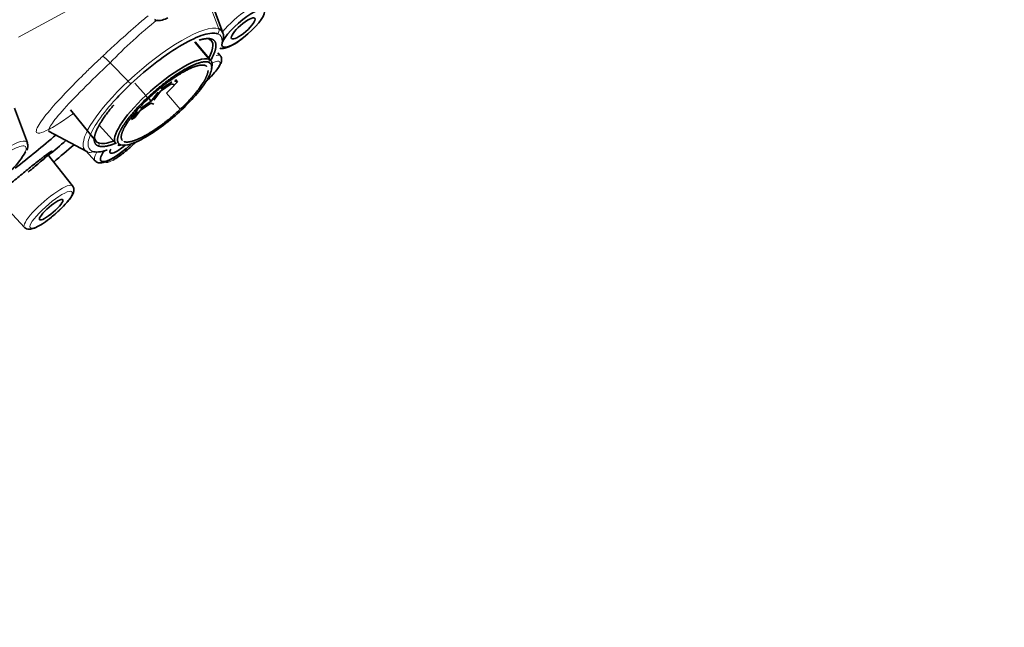
# Model space of a CAD drawing. Units: millimetres. Extents: x 0 to 1478, y 0 to 1758.
# Drawn here: x 1115 to 1160, y 536 to 564 of the extents above; entities that cross this region are included whole.
import ezdxf
from ezdxf import colors
from ezdxf.entities.mleader import LeaderData, LeaderLine
from ezdxf.math import Vec2, Vec3

# ---------------------------------------------------------------- set-up
doc = ezdxf.new("R2010")
doc.units = ezdxf.units.MM
doc.layers.add('DV6_Défaut', color=7, linetype='Continuous')
doc.layers.add('Défaut', color=7, linetype='Continuous')

# ---------------------------------------------------------------- blocks, each defined once
blk = doc.blocks.new('_DOT')
at = {"color": 0}
blk.add_line((0, 0), (-1, 0), dxfattribs=at)
at = {"color": 0, "const_width": 0.333}
blk.add_lwpolyline([(-0.1665, 0, 1), (0.1665, 0, 1)], format="xyb", close=True, dxfattribs=at)
blk = doc.blocks.new('SE5')
at = {"layer": 'DV6_Défaut', "color": 7, "linetype": 'Continuous', "lineweight": 18}
for p, q in [((1119.988, 565.792), (1115.264, 563.218)), ((1123.703, 565.488), (1124.422, 563.601)), ((1123.32, 562.989), (1123.968, 562.218)), ((1119.459, 562.053), (1120.274, 561.206)), ((1120.587, 561.12), (1121.084, 560.552)), ((1122.026, 560.66), (1122.664, 559.93))]:
    blk.add_line(p, q, dxfattribs=at)
at = {"layer": 'DV6_Défaut', "color": 7, "linetype": 'Continuous', "lineweight": 35}
for p, q in [((1124.612, 563.418), (1123.856, 565.461)), ((1124.065, 562.153), (1123.35, 563.003)), ((1124.491, 562.377), (1124.379, 562.512)), ((1122.535, 561.18), (1122.441, 561.291)), ((1121.766, 560.754), (1122.251, 561.095)), ((1122.275, 561.18), (1121.79, 560.839)), ((1122.251, 561.095), (1122.406, 561.039)), ((1122.535, 561.18), (1122.395, 561.231)), ((1122.406, 561.039), (1122.535, 561.18)), ((1121.337, 560.298), (1121.225, 560.426)), ((1121.646, 560.704), (1121.337, 560.298)), ((1121.457, 560.349), (1121.766, 560.754)), ((1115.673, 558.394), (1115.087, 559.979)), ((1120.828, 559.872), (1121.313, 560.213)), ((1121.337, 560.298), (1120.852, 559.957)), ((1121.313, 560.213), (1121.453, 560.162)), ((1117.652, 559.901), (1118.809, 558.472)), ((1120.708, 559.822), (1120.438, 559.468)), ((1120.438, 559.468), (1120.584, 559.552)), ((1120.584, 559.552), (1120.828, 559.872)), ((1118.96, 559.199), (1119.715, 558.364)), ((1116.639, 558.932), (1118.387, 557.996)), ((1117.743, 556.432), (1116.586, 557.879)), ((1118.356, 558.012), (1118.763, 557.577)), ((1114.269, 555.901), (1115.535, 554.532))]:
    blk.add_line(p, q, dxfattribs=at)
at = {"layer": 'DV6_Défaut', "color": 7, "linetype": 'Continuous', "lineweight": 18}
blk.add_arc((1135.216, 546.922), 21.846, 128.5071, 136.1595, dxfattribs=at)
at = {"layer": 'DV6_Défaut', "color": 7, "linetype": 'Continuous', "lineweight": 35}
for centre, radius, start, end in [((1060.087, 626.274), 88.292, 308.55669, 310.12568), ((1115.319, 558.231), 0.374, 331.487, 23.091), ((1032.384, 658.143), 131.008, 310.02269, 310.48368), ((1112.074, 560.006), 4.056, 301.953, 330.034)]:
    blk.add_arc(centre, radius, start, end, dxfattribs=at)
for centre, major_axis, ratio, start_param, end_param in [((1102.72, 577.619), (-37.137, -32.348), 0.261779, 3.141593, 6.283185), ((1110.327, 568.886), (-37.137, -32.348), 0.261779, 2.38292, 6.774021), ((1110.327, 568.886), (35.553, 30.969), 0.261779, 0, 3.72462), ((1121.429, 560.787), (-3.128, -2.724), 0.261779, 2.791088, 3.285724), ((1121.451, 560.762), (-2.637, -2.297), 0.261779, 2.542137, 3.285724), ((1121.887, 560.261), (-2.175, -1.894), 0.261779, 3.285724, 4.85652), ((1121.887, 560.261), (-2.175, -1.894), 0.261779, 2.746559, 3.285724), ((1121.887, 560.261), (2.175, 1.894), 0.261779, 1.714927, 3.146327), ((1121.451, 560.762), (2.637, 2.297), 0.261779, 2.930917, 3.285724), ((1110.327, 568.886), (-37.137, -32.348), 0.261779, 1.519412, 1.544206), ((1121.429, 560.787), (3.128, 2.724), 0.261779, 3.042997, 3.285724), ((1121.451, 560.762), (2.637, 2.297), 0.261779, 3.285724, 3.741049), ((1119.982, 558.396), (-0.948, -0.826), 0.261779, 0, 1.564119), ((1119.982, 558.396), (-0.528, -0.46), 0.261779, 0, 1.685487), ((1119.877, 558.374), (0.0341, 0.094), 0.95512, 2.672043, 4.225386), ((1119.982, 558.396), (-0.948, -0.826), 0.261779, 5.423895, 6.283185), ((1119.982, 558.396), (-0.528, -0.46), 0.261779, 5.641918, 6.283185), ((1120.205, 558.338), (0.947, 0.827), 0.176674, 3.870332, 4.072705), ((1116.76, 555.34), (-0.953, -0.82), 0.211259, -4.069014, -3.924882)]:
    blk.add_ellipse(centre, major_axis=major_axis, ratio=ratio, start_param=start_param, end_param=end_param, dxfattribs=at)
for centre, major_axis, ratio in [((1125.538, 563.62), (-0.948, -0.826), 0.261779), ((1125.538, 563.62), (-0.528, -0.46), 0.261779), ((1116.76, 555.34), (-0.531, -0.456), 0.211259)]:
    blk.add_ellipse(centre, major_axis=major_axis, ratio=ratio, dxfattribs=at)
at = {"layer": 'DV6_Défaut', "color": 7, "linetype": 'Continuous', "lineweight": 18}
for centre, major_axis, ratio, start_param, end_param in [((1125.416, 563.761), (-1.098, -0.957), 0.261779, 3.132121, 5.305339), ((1121.429, 560.787), (-3.128, -2.724), 0.261779, 3.285724, 4.85652), ((1124.243, 563.523), (0.068, 0.188), 0.95512, 4.225386, 5.447117), ((1124.044, 563.204), (0.0341, 0.094), 0.95512, 2.896504, 4.225386), ((1123.895, 562.151), (0.0341, 0.094), 0.95512, 4.225386, 5.778729), ((1123.398, 561.414), (-1.091, -0.965), 0.211434, 3.134038, 3.567378), ((1123.523, 561.272), (-0.941, -0.833), 0.211434, 1.68876, 3.86107), ((1121.429, 560.787), (3.128, 2.724), 0.261779, 1.714927, 3.042997), ((1120.283, 561.237), (0.137, -0.146), 0.138624, 4.793944, 6.015675), ((1120.447, 561.128), (-0.0685, 0.0729), 0.138624, 2.874082, 3.323336), ((1121.316, 560.917), (1.922, 1.674), 0.261779, -1.426665, -1.209173), ((1121.111, 560.543), (-0.0685, 0.0729), 0.138624, 1.320739, 2.874082), ((1122.662, 559.981), (-0.0685, 0.0729), 0.138624, 2.874082, 3.368188), ((1114.408, 557.349), (-1.243, -1.082), 0.261779, 3.042709, 4.245655), ((1118.854, 558.325), (-0.0341, -0.094), 0.95512, 1.083794, 2.619683), ((1120.205, 558.338), (0.947, 0.827), 0.176674, 4.072705, 5.059119), ((1118.528, 558.151), (0.068, 0.188), 0.95512, 3.003656, 4.225386), ((1119.859, 558.537), (-1.098, -0.957), 0.261779, 5.641918, 6.283185), ((1119.859, 558.537), (-1.098, -0.957), 0.261779, 0, 0.009472), ((1120.205, 558.338), (0.947, 0.827), 0.176674, 3.038078, 3.870332), ((1116.637, 555.483), (-1.104, -0.95), 0.211259, 3.134045, 6.283185), ((1116.76, 555.34), (-0.953, -0.82), 0.211259, 2.358303, 6.283185), ((1116.76, 555.34), (-0.953, -0.82), 0.211259, 0, 2.214171), ((1116.637, 555.483), (-1.104, -0.95), 0.211259, 0, 0.007548)]:
    blk.add_ellipse(centre, major_axis=major_axis, ratio=ratio, start_param=start_param, end_param=end_param, dxfattribs=at)
for points, knots in [([(1119.105, 562.343), (1119.223, 562.454), (1119.46, 562.675), (1120.009, 563.177), (1120.594, 563.697), (1121.043, 564.08), (1121.189, 564.203)], [0, 0, 0, 0, 0.171727, 0.3435798, 0.7823738, 1, 1, 1, 1]), ([(1124.369, 563.378), (1124.514, 563.326), (1124.584, 563.203), (1124.573, 562.998), (1124.57, 562.974), (1124.567, 562.95)], [0, 0, 0, 0, 0.889698, 0.889698, 1, 1, 1, 1]), ([(1117.764, 559.725), (1117.545, 559.568), (1117.071, 559.242), (1116.494, 558.91), (1116.131, 558.798), (1116.045, 558.92), (1116.206, 559.271), (1116.677, 559.878), (1117.434, 560.702), (1118.108, 561.384), (1118.66, 561.922), (1118.957, 562.203), (1119.105, 562.343)], [0, 0, 0, 0, 0.088321, 0.205982, 0.324608, 0.435162, 0.530634, 0.683843, 0.799927, 0.897957, 0.948988, 1, 1, 1, 1]), ([(1116.701, 558.904), (1116.623, 558.916), (1116.633, 559.005), (1116.825, 559.324), (1117.006, 559.555), (1117.514, 560.128), (1117.84, 560.471), (1118.592, 561.226), (1119.016, 561.637), (1119.459, 562.053)], [0, 0, 0, 0, 0.25, 0.25, 0.5, 0.5, 0.75, 0.75, 1, 1, 1, 1]), ([(1118.655, 558.005), (1118.511, 558.058), (1118.441, 558.18), (1118.46, 558.546), (1118.55, 558.789), (1118.875, 559.361), (1119.11, 559.688), (1119.492, 560.142), (1119.588, 560.252), (1119.69, 560.363)], [0, 0, 0, 0, 0.301651, 0.301651, 0.603303, 0.603303, 0.904954, 0.904954, 1, 1, 1, 1]), ([(1114.763, 557.943), (1114.906, 558.038), (1115.043, 558.115), (1115.281, 558.222), (1115.382, 558.251), (1115.535, 558.258), (1115.586, 558.236), (1115.63, 558.142), (1115.623, 558.071), (1115.588, 557.98)], [0, 0, 0, 0, 0.25, 0.25, 0.5, 0.5, 0.75, 0.75, 1, 1, 1, 1])]:
    blk.add_open_spline(points, degree=3, knots=knots, dxfattribs=at)
at = {"layer": 'DV6_Défaut', "color": 7, "linetype": 'Continuous', "lineweight": 35}
for points, degree, knots in [([(1121.489, 564.028), (1121.503, 564.017), (1121.561, 563.972), (1121.729, 563.978), (1121.911, 564.02), (1122.049, 564.082), (1122.098, 564.105)], 3, [0, 0, 0, 0, 0.077807, 0.357792, 0.802402, 1, 1, 1, 1]), ([(1120.41, 561.092), (1120.784, 561.443), (1121.186, 561.784), (1121.988, 562.394), (1122.386, 562.662), (1123.119, 563.086), (1123.454, 563.24), (1124.006, 563.413), (1124.225, 563.43), (1124.369, 563.378)], 3, [0, 0, 0, 0, 0.25, 0.25, 0.5, 0.5, 0.75, 0.75, 1, 1, 1, 1]), ([(1124.107, 563.131), (1124.306, 563.059), (1124.293, 562.807), (1124.28, 562.561), (1124.067, 562.18)], 2, [0, 0, 0, 0.506436, 0.506436, 1, 1, 1]), ([(1124.476, 562.712), (1124.494, 562.708), (1124.576, 562.699), (1124.751, 562.72), (1125.043, 562.848), (1125.355, 563.038), (1125.505, 563.164), (1125.538, 563.191)], 3, [0, 0, 0, 0, 0.056477, 0.248431, 0.602451, 0.925072, 1, 1, 1, 1]), ([(1124.421, 561.858), (1124.458, 561.918), (1124.521, 562.031), (1124.563, 562.175), (1124.539, 562.327), (1124.494, 562.365), (1124.482, 562.375)], 3, [0, 0, 0, 0, 0.330871, 0.705612, 0.937051, 1, 1, 1, 1]), ([(1123.959, 562.078), (1123.804, 562.134), (1123.509, 562.042), (1123.214, 561.95), (1122.822, 561.724), (1122.431, 561.498), (1122.002, 561.172), (1121.575, 560.847), (1121.174, 560.471)], 2, [0, 0, 0, 0.25, 0.25, 0.5, 0.5, 0.75, 0.75, 1, 1, 1]), ([(1121.235, 560.449), (1121.604, 560.795), (1121.998, 561.095), (1122.392, 561.395), (1122.754, 561.604), (1123.114, 561.812), (1123.387, 561.897), (1123.659, 561.982), (1123.801, 561.93)], 2, [0, 0, 0, 0.25, 0.25, 0.5, 0.5, 0.75, 0.75, 1, 1, 1]), ([(1123.959, 562.078), (1124.06, 562.041), (1124.109, 561.955), (1124.096, 561.698), (1124.033, 561.527), (1123.804, 561.125), (1123.639, 560.895), (1123.231, 560.41), (1122.988, 560.155), (1122.725, 559.908)], 3, [0, 0, 0, 0, 0.25, 0.25, 0.5, 0.5, 0.75, 0.75, 1, 1, 1, 1]), ([(1123.811, 561.169), (1123.846, 561.201), (1124.003, 561.35), (1124.237, 561.599), (1124.359, 561.77), (1124.421, 561.858)], 3, [0, 0, 0, 0, 0.134196, 0.6133918, 1, 1, 1, 1]), ([(1123.934, 561.699), (1123.924, 561.519), (1123.764, 561.237), (1123.605, 560.956), (1123.319, 560.616), (1123.033, 560.277), (1122.664, 559.93)], 2, [0, 0, 0, 0.333333, 0.333333, 0.666667, 0.666667, 1, 1, 1]), ([(1121.174, 560.471), (1120.775, 560.095), (1120.465, 559.727), (1120.155, 559.358), (1119.981, 559.053), (1119.807, 558.748), (1119.797, 558.552), (1119.786, 558.357), (1119.941, 558.301)], 2, [0, 0, 0, 0.25, 0.25, 0.5, 0.5, 0.75, 0.75, 1, 1, 1]), ([(1120.013, 558.506), (1119.959, 558.568), (1119.965, 558.68), (1119.975, 558.86), (1120.135, 559.142), (1120.295, 559.423), (1120.581, 559.763), (1120.866, 560.102), (1121.235, 560.449)], 2, [0, 0, 0, 0.1722032, 0.1722032, 0.4481355, 0.4481355, 0.7240677, 0.7240677, 1, 1, 1]), ([(1118.917, 558.252), (1118.718, 558.324), (1118.731, 558.577), (1118.745, 558.829), (1118.969, 559.223), (1119.193, 559.617), (1119.594, 560.094), (1119.602, 560.103), (1119.61, 560.112)], 2, [0, 0, 0, 0.331148, 0.331148, 0.662296, 0.662296, 0.993443, 0.993443, 1, 1, 1]), ([(1122.725, 559.908), (1122.462, 559.661), (1122.179, 559.421), (1121.615, 558.993), (1121.335, 558.804), (1120.82, 558.506), (1120.585, 558.397), (1120.196, 558.276), (1120.042, 558.264), (1119.941, 558.301)], 3, [0, 0, 0, 0, 0.25, 0.25, 0.5, 0.5, 0.75, 0.75, 1, 1, 1, 1]), ([(1122.664, 559.93), (1122.296, 559.584), (1121.901, 559.284), (1121.507, 558.984), (1121.146, 558.775), (1120.785, 558.567), (1120.512, 558.482), (1120.241, 558.397), (1120.098, 558.449)], 2, [0, 0, 0, 0.25, 0.25, 0.5, 0.5, 0.75, 0.75, 1, 1, 1]), ([(1118.77, 557.586), (1118.798, 557.556), (1118.856, 557.494), (1119.011, 557.471), (1119.222, 557.504), (1119.536, 557.647), (1119.952, 557.927), (1120.246, 558.176), (1120.399, 558.323), (1120.426, 558.35)], 3, [0, 0, 0, 0, 0.067562, 0.164454, 0.295026, 0.533839, 0.739184, 0.953656, 1, 1, 1, 1]), ([(1119.747, 558.389), (1119.616, 558.336), (1119.498, 558.299), (1119.117, 558.18), (1118.917, 558.252)], 2, [0, 0, 0, 0.236638, 0.236638, 1, 1, 1]), ([(1119.729, 557.689), (1119.764, 557.711), (1119.903, 557.801), (1120.214, 558.043), (1120.502, 558.299), (1120.646, 558.439), (1120.674, 558.467)], 3, [0, 0, 0, 0, 0.110743, 0.511672, 0.905142, 1, 1, 1, 1]), ([(1115.559, 557.076), (1115.647, 557.147), (1115.823, 557.291), (1116.151, 557.552), (1116.503, 557.823), (1116.767, 558.012), (1116.837, 558.039), (1116.69, 557.891), (1116.345, 557.588), (1115.976, 557.278), (1115.756, 557.095), (1115.713, 557.059)], 3, [0, 0, 0, 0, 0.067682, 0.135505, 0.269423, 0.404266, 0.543145, 0.685444, 0.826875, 0.965829, 1, 1, 1, 1]), ([(1119.328, 558.067), (1119.316, 558.064), (1119.305, 558.06), (1119.018, 557.971), (1118.799, 557.953), (1118.655, 558.005)], 3, [0, 0, 0, 0, 0.038022, 0.038022, 1, 1, 1, 1]), ([(1114.246, 555.881), (1114.197, 555.845), (1114.089, 555.768), (1114.05, 555.759), (1114.214, 555.923), (1114.556, 556.231), (1114.952, 556.571), (1115.297, 556.861), (1115.472, 557.004), (1115.559, 557.076)], 3, [0, 0, 0, 0, 0.10257, 0.288073, 0.469602, 0.646767, 0.825253, 0.912713, 1, 1, 1, 1]), ([(1117.518, 555.717), (1117.572, 555.783), (1117.701, 555.952), (1117.798, 556.126), (1117.81, 556.332), (1117.758, 556.398), (1117.736, 556.426)], 3, [0, 0, 0, 0, 0.240928, 0.698928, 0.892367, 1, 1, 1, 1]), ([(1115.544, 554.536), (1115.558, 554.518), (1115.595, 554.469), (1115.709, 554.441), (1115.855, 554.448), (1116.065, 554.524), (1116.39, 554.71), (1116.785, 555.001), (1117.165, 555.332), (1117.408, 555.585), (1117.503, 555.699), (1117.518, 555.717)], 3, [0, 0, 0, 0, 0.02962, 0.092727, 0.165297, 0.302152, 0.476319, 0.638616, 0.808687, 0.973321, 1, 1, 1, 1])]:
    blk.add_open_spline(points, degree=degree, knots=knots, dxfattribs=at)
for points, degree in [([(1123.526, 563.085), (1123.908, 563.204), (1124.107, 563.131)], 2), ([(1123.801, 561.93), (1123.851, 561.912), (1123.882, 561.878)], 2), ([(1119.69, 560.363), (1119.911, 560.605), (1120.153, 560.851), (1120.41, 561.092)], 3)]:
    blk.add_open_spline(points, degree=degree, dxfattribs=at)
at = {"layer": 'DV6_Défaut', "color": 7, "linetype": 'Continuous', "lineweight": 18}
blk.add_rational_spline([(1119.105, 562.343), (1119.151, 562.343), (1119.29, 562.229), (1119.459, 562.053)], [1.12378518875, 0.958738551847, 0.958738270416, 1.12378434446], degree=3, dxfattribs=at)

msp = doc.modelspace()

# ---------------------------------------------------------------- block references
at = {"layer": 'Défaut'}
msp.add_blockref('SE5', (0, 0), dxfattribs=at)

# ---------------------------------------------------------------- leaders
at = {"layer": 'Défaut', "color": 7, "linetype": 'Continuous', "lineweight": 18}
ml = msp.add_multileader_mtext('Standard', dxfattribs=at)
ml.set_content('{\\pxsm0.9;\\fSolid Edge ISO|b1||i0||c0|p34;\\W1.;02/02/2023\\P}', color=256)
ml.set_leader_properties()
ml.set_arrow_properties(name='DOT')
ml.build(insert=Vec2(0, 0))
ml.multileader.update_dxf_attribs({"leader_type": 0, "dogleg_length": 0, "arrow_head_size": 12})
ctx = ml.context
ctx.base_point, ctx.char_height, ctx.arrow_head_size, ctx.landing_gap_size = Vec3(1390.407, 1750.708), 12, 12, 4.2
notes = []
notes.append((ctx, [(0, (0, 0, 0), (0, 0), (1, 0), 1, [])]))
ctx.mtext.insert = Vec3(1392.407, 1756.828)
for ctx, leaders in notes:
    for number, flags, end, landing, length, lines in leaders:
        leader = LeaderData()
        leader.index, (leader.has_last_leader_line, leader.has_dogleg_vector, leader.attachment_direction) = number, flags
        leader.last_leader_point, leader.dogleg_vector, leader.dogleg_length = Vec3(end), Vec3(landing), length
        for number, points, colour, breaks in lines:
            line = LeaderLine()
            line.index, line.vertices, line.color, line.breaks = number, Vec3.list(points), colors.encode_raw_color(colour), breaks
            leader.lines.append(line)
        ctx.leaders.append(leader)

doc.saveas('drawing.dxf')
